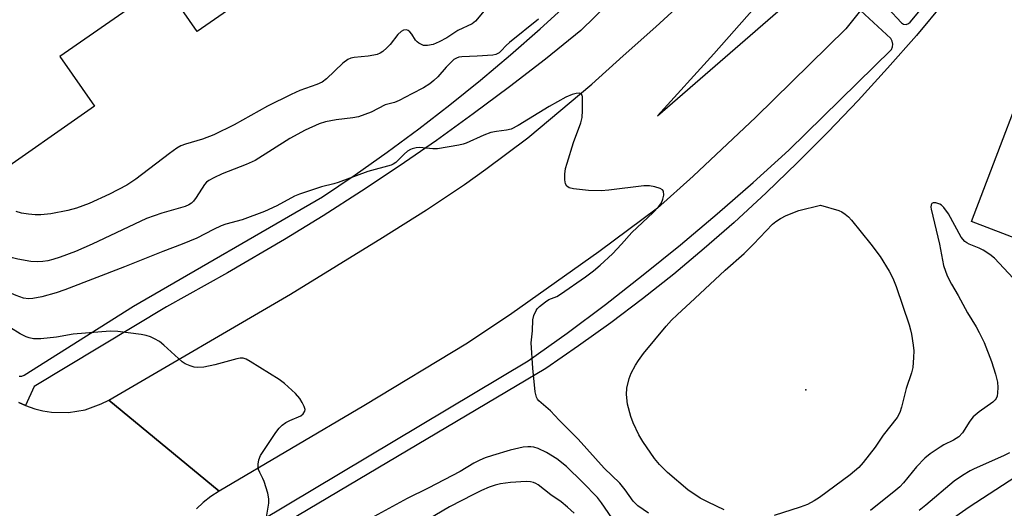
# Model space of a CAD drawing. Units: inches. Extents: x 1291763 to 1297763, y 521450 to 525450.
# Drawn here: x 1295375 to 1295630, y 521932 to 522058 of the extents above; entities that cross this region are included whole.
import ezdxf

# ---------------------------------------------------------------- set-up
doc = ezdxf.new("R2010")
doc.units = ezdxf.units.IN
doc.header["$MEASUREMENT"] = 0
for name, color, linetype in [('BLDG-Footprint', 5, 'Continuous'), ('ELEV-Spot Elevation', 7, 'Continuous'), ('TRANS-Road', 130, 'Continuous'), ('TRANS-Street Sidewalk', 7, 'Continuous'), ('Undefined', 1, 'Continuous')]:
    doc.layers.add(name, color=color, linetype=linetype)

msp = doc.modelspace()

# ---------------------------------------------------------------- linework, layer by layer
at = {"layer": 'BLDG-Footprint'}
for points, elevation in [([(1295415.24, 522121.32), (1295448.29, 522073.8), (1295421.29, 522055.02), (1295412.71, 522067.36), (1295385.75, 522048.6), (1295394.72, 522035.7), (1295367.22, 522016.58), (1295334.11, 522064.2), (1295338.8, 522067.47), (1295352.01, 522076.66), (1295356.08, 522079.49), (1295358.05, 522080.86), (1295361.41, 522083.2), (1295367.88, 522073.9), (1295394.2, 522092.2), (1295387.41, 522101.97), (1295397.11, 522108.72), (1295411.08, 522118.43)], 413.29), ([(1295691.92, 522017.91), (1295696.98, 522015.98), (1295702.49, 522030.45), (1295705.93, 522029.13), (1295721.25, 522023.29), (1295723.28, 522022.51), (1295704.85, 521974.23), (1295672.73, 521986.49), (1295652.62, 521994.16), (1295621.99, 522005.85), (1295640.89, 522055.39), (1295644.15, 522054.15), (1295658.64, 522048.62), (1295664.14, 522046.52), (1295663.94, 522046.01), (1295661.43, 522039.44), (1295658.14, 522030.81), (1295662.34, 522029.2), (1295689.32, 522018.91)], 408.62)]:
    msp.add_lwpolyline(points, close=True, dxfattribs=dict(at, elevation=elevation))
at = {"layer": 'ELEV-Spot Elevation'}
msp.add_point((1295579.05, 521962.33, 411.86), dxfattribs=at)
at = {"layer": 'TRANS-Road'}
for points in [[(1295572.95, 522069.45), (1295555.2, 522049.26), (1295540.59, 522033.25), (1295574.34, 522062.49)], [(1295593.22, 522060.51), (1295589.41, 522055.72), (1295566.07, 522032.83), (1295549.85, 522017.57), (1295540.61, 522009.29), (1295525.42, 521998), (1295502.83, 521982.08), (1295491.39, 521974.38), (1295464.46, 521958.15), (1295427.02, 521936.09), (1295398.39, 521959.65), (1295445.46, 521987.02), (1295469.3, 522001.68), (1295480.75, 522008.91), (1295490.54, 522015.46), (1295496.1, 522019.37), (1295507.03, 522027.5), (1295523.54, 522041.43), (1295531.73, 522048.71), (1295540.15, 522056.21), (1295549.45, 522064.9)], [(1295375.13, 521959.04), (1295376.81, 521958.27), (1295379.2, 521957.36), (1295381.34, 521956.83), (1295383.52, 521956.49), (1295387.93, 521956.41), (1295392.28, 521957.13), (1295396.43, 521958.63), (1295398.39, 521959.65), (1295427.02, 521936.09), (1295424.81, 521934.64), (1295422.89, 521933.14), (1295421.1, 521931.49)]]:
    msp.add_lwpolyline(points, dxfattribs=at)
at = {"layer": 'TRANS-Street Sidewalk'}
for points in [[(1295634.96, 522087.78), (1295614.92, 522062.64), (1295607.67, 522054.01), (1295600.24, 522045.53), (1295592.63, 522037.22), (1295584.84, 522029.07), (1295576.88, 522021.09), (1295568.76, 522013.28), (1295560.47, 522005.64), (1295552.71, 521998.86), (1295544.79, 521992.27), (1295536.71, 521985.87), (1295528.49, 521979.65), (1295520.13, 521973.64), (1295511.62, 521967.82), (1295439.89, 521925.28)], [(1295539.08, 522073.22), (1295520.69, 522055.26), (1295511.53, 522047.91), (1295502.24, 522040.73), (1295492.83, 522033.72), (1295483.29, 522026.87), (1295473.63, 522020.2), (1295463.86, 522013.69), (1295453.97, 522007.36), (1295443.97, 522001.2), (1295429.17, 521992.56), (1295413.34, 521983.81), (1295379.06, 521963.11), (1295376.81, 521958.27), (1295375.13, 521959.04)], [(1295596.75, 522064.97), (1295603.85, 522057.29), (1295604.38, 522056.97), (1295605, 522056.89), (1295605.6, 522057.07), (1295606.07, 522057.46), (1295617.2, 522070.87)], [(1295375.16, 521965.82), (1295375.86, 521965.79), (1295376.51, 521966.05), (1295404.77, 521983.91), (1295453.82, 522012.22), (1295462.24, 522017.94), (1295470.54, 522023.82), (1295478.73, 522029.88), (1295486.79, 522036.1), (1295494.73, 522042.47), (1295502.53, 522049.01), (1295510.21, 522055.7), (1295517.74, 522062.54)], [(1295416.73, 521915.9), (1295507.05, 521969.77), (1295517.15, 521976.99), (1295527.1, 521984.41), (1295536.91, 521992.02), (1295546.57, 521999.82), (1295556.07, 522007.82), (1295565.42, 522015.99), (1295574.6, 522024.35), (1295601.2, 522050.34), (1295601.5, 522051.04), (1295601.58, 522051.79), (1295601.43, 522052.54), (1295601.05, 522053.2), (1295593.22, 522060.51)]]:
    msp.add_lwpolyline(points, dxfattribs=at)
at = {"layer": 'Undefined'}
for points, elevation in [([(1295495.66, 522060.37), (1295493.42, 522057.73), (1295492.56, 522057), (1295488.83, 522055.26), (1295485.98, 522053.37), (1295484.03, 522052.34), (1295482.43, 522051.69), (1295481.03, 522051.41), (1295480.47, 522051.39), (1295479.94, 522051.46), (1295478.71, 522052.01), (1295478.27, 522052.33), (1295477.86, 522052.76), (1295476.93, 522054.32), (1295476.43, 522054.95), (1295476.01, 522055.27), (1295475.52, 522055.44), (1295474.8, 522055.4), (1295474.14, 522055.01), (1295473.33, 522054.27), (1295471.29, 522051.71), (1295470.49, 522050.84), (1295469.4, 522049.89), (1295468.69, 522049.4), (1295467.91, 522049.08), (1295467.07, 522048.88), (1295465.64, 522048.66), (1295461.95, 522048.28), (1295461.13, 522048.1), (1295460.36, 522047.77), (1295459.05, 522046.81), (1295454.84, 522042.76), (1295453.68, 522041.91), (1295452.35, 522041.32), (1295447.87, 522039.75), (1295445.64, 522038.75), (1295439.51, 522035.72), (1295430.92, 522030.92), (1295425.65, 522028.27), (1295422.71, 522027.16), (1295418.3, 522025.91), (1295417.03, 522025.41), (1295416.05, 522024.83), (1295414.15, 522023.45), (1295405.44, 522016.79), (1295403.08, 522015.28), (1295398.62, 522012.94), (1295393.33, 522010.53), (1295390.04, 522009.35), (1295387.77, 522008.71), (1295383.38, 522007.88), (1295380.78, 522007.62), (1295379.33, 522007.59), (1295377.57, 522007.77), (1295375.82, 522008.06), (1295374.4, 522008.49)], 412), ([(1295509.73, 522058.26), (1295502.22, 522052.22), (1295501.36, 522051.43), (1295500.1, 522050.02), (1295499.52, 522049.49), (1295498.72, 522049.08), (1295497.9, 522048.92), (1295493.83, 522048.64), (1295489.93, 522048.51), (1295489.14, 522048.39), (1295488.47, 522048.16), (1295487.82, 522047.76), (1295487.2, 522047.22), (1295485.85, 522045.81), (1295483.66, 522043.32), (1295482.67, 522042.36), (1295481.61, 522041.48), (1295479.96, 522040.47), (1295476.89, 522038.94), (1295473.66, 522037.17), (1295472.41, 522036.67), (1295470.06, 522036.05), (1295466.36, 522034.2), (1295463.1, 522032.97), (1295461.68, 522032.66), (1295457.32, 522032.16), (1295454.52, 522031.65), (1295452.91, 522031.11), (1295449.25, 522029.49), (1295445.35, 522027.36), (1295436.32, 522021.66), (1295434.02, 522020.63), (1295427.74, 522018.17), (1295425.59, 522017.18), (1295424.3, 522016.49), (1295423.69, 522016.03), (1295423.19, 522015.46), (1295421.03, 522012.04), (1295420.36, 522011.11), (1295419.8, 522010.57), (1295419.18, 522010.15), (1295418.16, 522009.74), (1295412.11, 522008.05), (1295408.21, 522006.66), (1295394.13, 522000)], 410), ([(1295531.24, 522000), (1295533.95, 522002.98), (1295539.5, 522008.17), (1295540.83, 522009.63), (1295541.6, 522010.72), (1295542.01, 522011.66), (1295542.21, 522012.72), (1295542.14, 522013.69), (1295541.9, 522014.05), (1295541.27, 522014.42), (1295539.94, 522014.84), (1295538.54, 522015.1), (1295537.08, 522015.05), (1295528.02, 522013.94), (1295525.96, 522013.78), (1295522.68, 522013.92), (1295518.8, 522014.33), (1295517.72, 522014.58), (1295517.12, 522014.99), (1295516.78, 522015.62), (1295516.54, 522016.63), (1295516.56, 522018.09), (1295516.76, 522019.54), (1295517.15, 522020.96), (1295518.85, 522026.28), (1295520.75, 522031.41), (1295521.1, 522032.79), (1295521.18, 522034.57), (1295521.14, 522038.11), (1295521.04, 522038.59), (1295520.83, 522038.94), (1295520.26, 522039.09), (1295519.51, 522039.02), (1295518.44, 522038.76), (1295516.86, 522038.06), (1295512.53, 522035.66), (1295504.45, 522030.71), (1295502.68, 522029.78), (1295501.47, 522029.47), (1295498.84, 522029.15), (1295497.42, 522028.87), (1295495.57, 522028.18), (1295491.02, 522026.16), (1295490.21, 522025.87), (1295489.07, 522025.6), (1295483.57, 522024.69), (1295482.41, 522024.69), (1295478.89, 522025), (1295478.05, 522024.95), (1295477.03, 522024.7), (1295476.55, 522024.5), (1295475.85, 522024.04), (1295474.97, 522023.29), (1295472.77, 522021.16), (1295472.11, 522020.69), (1295471.61, 522020.46), (1295465.51, 522018.82), (1295457.83, 522015.96), (1295456.72, 522015.63), (1295453.55, 522014.87), (1295447.81, 522012.93), (1295446.55, 522012.39), (1295441.96, 522009.94), (1295438.76, 522008.43), (1295432.99, 522006.32), (1295428.75, 522005.16), (1295427.48, 522004.73), (1295425.5, 522003.81), (1295421.23, 522001.56), (1295417.44, 522000)], 408), ([(1295565.44, 522000), (1295570.41, 522005.15), (1295571.29, 522005.89), (1295572.44, 522006.66), (1295573.98, 522007.41), (1295577.23, 522008.67), (1295582.82, 522010.12)], 410), ([(1295582.82, 522010.12), (1295587.55, 522008.72), (1295588.34, 522008.38), (1295589.26, 522007.75), (1295590.11, 522007.03), (1295590.88, 522006.23), (1295595.84, 522000)], 410), ([(1295621.34, 522000), (1295620.74, 522000.3), (1295620.23, 522000.69), (1295619.29, 522001.78), (1295615.98, 522007.81), (1295614.83, 522009.51), (1295614.22, 522010.1), (1295613.74, 522010.38), (1295612.71, 522010.71), (1295612.02, 522010.73), (1295611.71, 522010.54), (1295611.54, 522010.2), (1295611.44, 522009.55), (1295611.48, 522009.02), (1295613.65, 522000)], 408), ([(1295417.44, 522000), (1295412.4, 521998.1), (1295402.47, 521994.13), (1295387.02, 521988.15), (1295384.78, 521987.43), (1295381.09, 521986.4), (1295378.75, 521985.92), (1295377.58, 521985.8), (1295376.28, 521985.99), (1295374.38, 521986.67), (1295372.54, 521987.49), (1295371.41, 521988.28), (1295366.53, 521992.48), (1295365.11, 521993.81), (1295363.61, 521995.49), (1295360.07, 522000)], 408), ([(1295394.13, 522000), (1295389.79, 521998.07), (1295385.81, 521996.61), (1295383.92, 521996.03), (1295382.59, 521995.72), (1295381.27, 521995.5), (1295379.9, 521995.43), (1295378.23, 521995.54), (1295374.84, 521996.14), (1295373.44, 521996.45), (1295371.79, 521997), (1295370.74, 521997.47), (1295369.99, 521997.98), (1295369.21, 521998.71), (1295368.06, 522000)], 410), ([(1295538.25, 521930.39), (1295535.54, 521932.24), (1295534.3, 521933.44), (1295532.19, 521936.39), (1295530.8, 521938.1), (1295526.77, 521942.01), (1295520.04, 521949.56), (1295515.07, 521954.42), (1295512.86, 521956.85), (1295509.86, 521959.48), (1295509.5, 521959.91), (1295509.24, 521960.4), (1295508.93, 521961.78), (1295508.26, 521967.93), (1295507.88, 521974.46), (1295508.22, 521977.6), (1295508.28, 521980.45), (1295508.57, 521981.52), (1295509.14, 521982.79), (1295509.44, 521983.25), (1295510, 521983.85), (1295511.53, 521985.06), (1295512.47, 521985.64), (1295514.47, 521986.46), (1295515.42, 521987.01), (1295521.96, 521991.56), (1295524.03, 521993.11), (1295525.75, 521994.56), (1295528.9, 521997.46), (1295531.24, 522000)], 408), ([(1295557.91, 521931.24), (1295553.7, 521933.17), (1295551.64, 521934.26), (1295548.43, 521936.44), (1295543.22, 521940.85), (1295541.15, 521942.95), (1295539.79, 521944.5), (1295536.79, 521948.88), (1295535.73, 521950.63), (1295534.25, 521953.75), (1295533.67, 521955.42), (1295532.83, 521958.59), (1295532.59, 521961.1), (1295532.68, 521962.76), (1295533.23, 521965.22), (1295533.76, 521966.56), (1295534.86, 521968.65), (1295535.64, 521969.86), (1295536.98, 521971.65), (1295542.88, 521978.79), (1295544.23, 521980.3), (1295545.65, 521981.72), (1295550.25, 521985.89), (1295558.1, 521993.24), (1295563.05, 521997.59), (1295565.44, 522000)], 410), ([(1295595.84, 522000), (1295598.31, 521996.81), (1295600.59, 521992.98), (1295601.55, 521991.16), (1295602.41, 521989.04), (1295605.79, 521979.1), (1295606.19, 521977.79), (1295606.41, 521976.69), (1295606.85, 521973.81), (1295607, 521972.36), (1295606.95, 521970.65), (1295606.72, 521968.09), (1295606.41, 521966.7), (1295605.04, 521962.61), (1295603.84, 521957.79), (1295603.4, 521956.4), (1295602.66, 521955.14), (1295599.05, 521950.59), (1295596.99, 521947.45), (1295593.93, 521943.47), (1295592.74, 521942.18), (1295590.48, 521940.32), (1295582.6, 521934.44), (1295581.16, 521933.54), (1295579.44, 521932.61), (1295577.59, 521931.89), (1295570.87, 521929.79)], 410), ([(1295613.65, 522000), (1295614.74, 521994.48), (1295615.7, 521991.77), (1295616.76, 521989.66), (1295618.55, 521986.67), (1295620.97, 521982.24), (1295623.16, 521978.62), (1295623.99, 521977.1), (1295625.25, 521974.5), (1295627.18, 521969.65), (1295628.21, 521966.3), (1295628.67, 521964.31), (1295628.76, 521962.89), (1295628.72, 521961.47), (1295628.61, 521960.65), (1295628.37, 521960.05), (1295628.1, 521959.67), (1295627.49, 521959.11), (1295623.97, 521956.6), (1295622.44, 521955.34), (1295621.54, 521954.19), (1295619.64, 521951.17), (1295618.72, 521950.15), (1295617.3, 521949.25), (1295614.8, 521948.03), (1295613.83, 521947.48), (1295611.23, 521945.68), (1295609.87, 521944.63), (1295607.7, 521942.32), (1295604.33, 521938.19), (1295603.38, 521937.21), (1295602.37, 521936.31), (1295595.82, 521931.02)], 408), ([(1295633.99, 521989.86), (1295627.91, 521996.41), (1295626.74, 521997.31), (1295624.97, 521998.41), (1295623.94, 521998.92), (1295621.34, 522000)], 408), ([(1295439.23, 521929.31), (1295439.87, 521932.98), (1295439.9, 521934.1), (1295439.6, 521935.5), (1295438.67, 521938.57), (1295438.35, 521939.37), (1295437.5, 521940.91), (1295437.17, 521941.7), (1295437.08, 521942.24), (1295437.08, 521943.08), (1295437.25, 521944.2), (1295437.7, 521945.25), (1295441.68, 521951.26), (1295442.54, 521952.35), (1295443.33, 521953.13), (1295444.29, 521953.79), (1295445.34, 521954.34), (1295448.15, 521955.56), (1295448.78, 521956.08), (1295449.19, 521956.73), (1295449.25, 521957.21), (1295449.04, 521957.97), (1295448.54, 521959), (1295447.92, 521960.01), (1295446.75, 521961.33), (1295443.96, 521963.95), (1295442.54, 521964.99), (1295435.03, 521969.64), (1295434.02, 521970.21), (1295433.24, 521970.47), (1295432.41, 521970.47), (1295431.56, 521970.32), (1295425.85, 521968.74), (1295423.05, 521968.16), (1295421.35, 521968.05), (1295420.53, 521968.19), (1295419.45, 521968.52), (1295418.16, 521969.06), (1295417.44, 521969.52), (1295412.67, 521973.87), (1295411.52, 521974.77), (1295410.25, 521975.5), (1295409.19, 521976), (1295408.12, 521976.34), (1295406.77, 521976.63), (1295400.74, 521977.38), (1295398.72, 521977.51), (1295389.2, 521976.74), (1295384.81, 521975.93), (1295380.82, 521975.48), (1295379.97, 521975.45), (1295378.88, 521975.53), (1295377.8, 521975.72), (1295377, 521975.98), (1295375.43, 521976.8), (1295372.9, 521978.35)], 406), ([(1295528.75, 521929.17), (1295526.04, 521933.08), (1295525.03, 521934.38), (1295521.15, 521938.42), (1295516.99, 521942.44), (1295514.49, 521944.4), (1295511.84, 521946.04), (1295509.65, 521947.07), (1295508.57, 521947.42), (1295507.75, 521947.56), (1295506.98, 521947.56), (1295505.75, 521947.41), (1295502.42, 521946.67), (1295497.85, 521945.32), (1295495.9, 521944.65), (1295494.56, 521944.09), (1295493.02, 521943.3), (1295489.46, 521941.11), (1295481.13, 521936.81), (1295475.73, 521934.13), (1295467.13, 521929.5)], 406), ([(1295631.81, 521946), (1295630.28, 521945.19), (1295622.62, 521941.85), (1295621.58, 521941.31), (1295619.61, 521940.11), (1295617.49, 521938.61), (1295610.12, 521932.44), (1295608.37, 521931.09)], 406), ([(1295635.16, 521940.9), (1295621.33, 521931.9), (1295615.54, 521927.83)], 404), ([(1295518.96, 521930.35), (1295517.25, 521931.95), (1295515.64, 521933.26), (1295512.99, 521935.14), (1295509.71, 521937.68), (1295509.07, 521938.06), (1295508.46, 521938.3), (1295507.71, 521938.44), (1295506.52, 521938.52), (1295502.46, 521938.29), (1295499.91, 521937.97), (1295498.54, 521937.62), (1295496.98, 521937.1), (1295494.96, 521936.23), (1295492.88, 521935.23), (1295486.73, 521932), (1295479.55, 521927.79)], 404)]:
    msp.add_lwpolyline(points, dxfattribs=dict(at, elevation=elevation))

doc.saveas('drawing.dxf')
